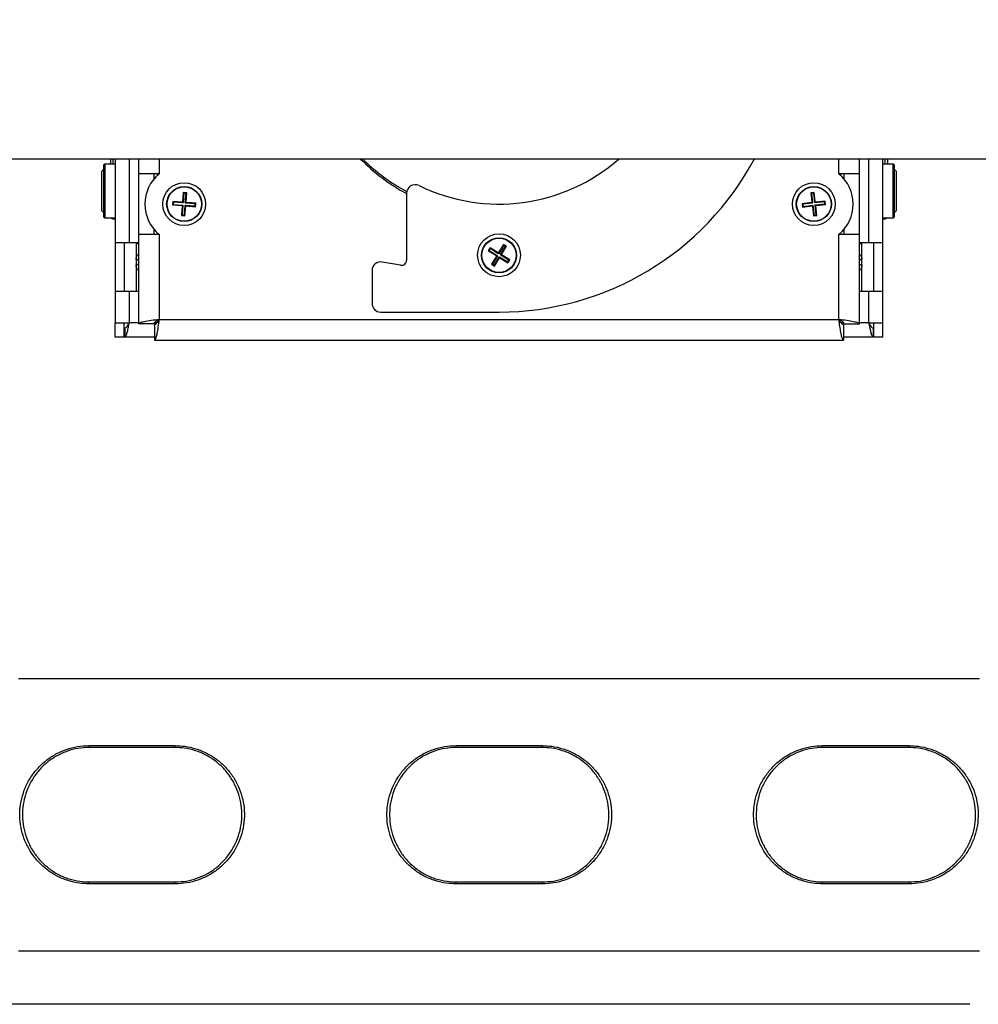
# Model space of a CAD drawing. Extents: x 0 to 265, y 0 to 173.
# Drawn here: x 159 to 170, y 53 to 64 of the extents above; entities that cross this region are included whole.
import ezdxf

# ---------------------------------------------------------------- set-up
doc = ezdxf.new("R2010")
doc.units = 0
doc.header["$LTSCALE"] = 16
doc.header["$MEASUREMENT"] = 0
doc.layers.add('SLD-0', color=179, linetype='CONTINUOUS')
doc.styles.add('SLDTEXTSTYLE0', font='TXT', dxfattribs={"width": 0.75})
doc.styles.add('SLDTEXTSTYLE1', font='TXT', dxfattribs={"width": 0.96})
doc.dimstyles.new('SLDDIMSTYLE0', dxfattribs={"dimtxt": 2.204724, "dimasz": 2.08, "dimexe": 0, "dimexo": 0.0625, "dimgap": 0.551181, "dimtad": 1, "dimrnd": 1e-09, "dimzin": 12, "dimtxsty": 'SLDTEXTSTYLE0', "dimblk1": 'NONE', "dimblk2": 'NONE', "dimsah": 1, "dimcen": 0.09, "dimazin": 3, "dimtfac": 1, "dimtofl": 0, "dimtmove": 0, "dimatfit": 3, "dimtolj": 1, "dimtzin": 12})

# ---------------------------------------------------------------- blocks, each defined once
blk = doc.blocks.new('*D2')
at = {"layer": 'SLD-0', "color": 179}
for p, q in [((169.647, 75.561), (133.365, 75.561)), ((135.365, 75.561), (135.365, 67.806)), ((132.026, 64.044), (132.026, 61.069)), ((132.026, 64.044), (132.474, 64.044)), ((138.703, 64.044), (138.255, 64.044)), ((138.703, 64.044), (138.703, 61.069)), ((132.026, 61.069), (132.474, 61.069)), ((138.703, 61.069), (138.255, 61.069)), ((135.365, 52.761), (135.365, 60.807)), ((169.647, 52.761), (133.365, 52.761))]:
    blk.add_line(p, q, dxfattribs=at)
for points in [[(135.365, 75.561), (134.949, 73.065), (135.781, 73.065)], [(135.365, 52.761), (135.781, 55.257), (134.949, 55.257)]]:
    blk.add_solid(points, dxfattribs=at)
at = {"layer": 'SLD-0', "color": 179, "char_height": 2.2047, "attachment_point": 1, "style": 'SLDTEXTSTYLE1'}
for s, insert in [('22.80', (131.699, 66.983, 0.063)), ('579', (132.921, 63.484, 0.063))]:
    blk.add_mtext(s, dxfattribs=dict(at, insert=insert))
blk = doc.blocks.new('_NONE')

msp = doc.modelspace()

# ---------------------------------------------------------------- linework, layer by layer
at = {"layer": 'SLD-0', "color": 179, "linetype": 'CONTINUOUS'}
for p, q in [((147.197, 62.551), (181.197, 62.551)), ((159.632, 62.49), (159.622, 62.48)), ((159.622, 61.875), (159.622, 62.48)), ((159.752, 62.49), (159.632, 62.49)), ((159.632, 62.49), (159.632, 61.865)), ((159.697, 62.551), (159.697, 62.49)), ((159.752, 62.551), (159.752, 61.576)), ((160.022, 62.551), (160.022, 62.376)), ((168.371, 62.376), (168.371, 62.551)), ((168.642, 61.576), (168.642, 62.551)), ((168.762, 62.49), (168.642, 62.49)), ((168.697, 62.49), (168.697, 62.551)), ((168.772, 62.48), (168.762, 62.49)), ((168.762, 61.99), (168.762, 62.49)), ((168.772, 62.48), (168.772, 61.996)), ((159.617, 62.428), (159.597, 62.408)), ((159.597, 61.948), (159.597, 62.408)), ((159.622, 62.428), (159.617, 62.428)), ((159.617, 62.428), (159.617, 61.928)), ((160.261, 62.376), (160.022, 62.376)), ((160.022, 62.376), (160.022, 61.676)), ((160.201, 62.376), (160.201, 62.316)), ((160.238, 62.376), (160.238, 62.355)), ((168.371, 62.376), (168.132, 62.376)), ((168.156, 62.355), (168.156, 62.376)), ((168.192, 62.316), (168.192, 62.376)), ((168.371, 61.676), (168.371, 62.376)), ((168.777, 62.428), (168.772, 62.428)), ((168.797, 62.408), (168.777, 62.428)), ((168.777, 61.928), (168.777, 62.428)), ((168.797, 62.408), (168.797, 61.948)), ((160.542, 62.161), (160.534, 62.051)), ((160.549, 62.153), (160.541, 62.043)), ((160.582, 62.158), (160.542, 62.161)), ((160.549, 62.153), (160.542, 62.161)), ((160.574, 62.151), (160.549, 62.153)), ((160.565, 62.041), (160.574, 62.151)), ((160.573, 62.048), (160.582, 62.158)), ((160.574, 62.151), (160.582, 62.158)), ((163.127, 62.151), (163.127, 61.377)), ((167.846, 62.161), (167.807, 62.157)), ((167.807, 62.157), (167.82, 62.047)), ((167.815, 62.15), (167.807, 62.157)), ((167.84, 62.153), (167.815, 62.15)), ((167.815, 62.15), (167.828, 62.041)), ((167.84, 62.153), (167.846, 62.161)), ((167.852, 62.044), (167.84, 62.153)), ((167.859, 62.052), (167.846, 62.161)), ((160.42, 62.056), (160.417, 62.017)), ((160.425, 62.023), (160.417, 62.017)), ((160.417, 62.017), (160.527, 62.008)), ((160.53, 62.047), (160.42, 62.056)), ((160.427, 62.048), (160.42, 62.056)), ((160.427, 62.048), (160.425, 62.023)), ((160.425, 62.023), (160.535, 62.015)), ((160.537, 62.039), (160.427, 62.048)), ((160.53, 62.047), (160.534, 62.051)), ((160.537, 62.039), (160.53, 62.047)), ((160.534, 62.051), (160.541, 62.043)), ((160.541, 62.043), (160.537, 62.039)), ((160.565, 62.041), (160.573, 62.048)), ((160.569, 62.037), (160.565, 62.041)), ((160.577, 62.044), (160.569, 62.037)), ((160.679, 62.029), (160.569, 62.037)), ((160.573, 62.048), (160.577, 62.044)), ((160.687, 62.035), (160.577, 62.044)), ((160.677, 62.004), (160.679, 62.029)), ((160.679, 62.029), (160.687, 62.035)), ((160.684, 61.996), (160.687, 62.035)), ((167.816, 62.043), (167.707, 62.03)), ((167.707, 62.03), (167.711, 61.991)), ((167.715, 62.024), (167.707, 62.03)), ((167.824, 62.036), (167.715, 62.024)), ((167.715, 62.024), (167.718, 62)), ((167.816, 62.043), (167.82, 62.047)), ((167.824, 62.036), (167.816, 62.043)), ((167.82, 62.047), (167.828, 62.041)), ((167.828, 62.041), (167.824, 62.036)), ((167.852, 62.044), (167.859, 62.052)), ((167.857, 62.04), (167.852, 62.044)), ((167.966, 62.052), (167.857, 62.04)), ((167.863, 62.048), (167.857, 62.04)), ((167.859, 62.052), (167.863, 62.048)), ((167.859, 62.016), (167.969, 62.028)), ((167.973, 62.061), (167.863, 62.048)), ((167.868, 62.009), (167.977, 62.021)), ((167.966, 62.052), (167.973, 62.061)), ((167.969, 62.028), (167.966, 62.052)), ((167.969, 62.028), (167.977, 62.021)), ((167.977, 62.021), (167.973, 62.061)), ((159.597, 61.948), (159.617, 61.928)), ((159.617, 61.928), (159.622, 61.928)), ((160.53, 62.004), (160.522, 61.894)), ((160.527, 62.008), (160.535, 62.015)), ((160.53, 62.004), (160.527, 62.008)), ((160.538, 62.011), (160.53, 62.004)), ((160.538, 62.011), (160.53, 61.901)), ((160.535, 62.015), (160.538, 62.011)), ((160.554, 61.899), (160.563, 62.009)), ((160.561, 61.891), (160.57, 62.001)), ((160.563, 62.009), (160.567, 62.013)), ((160.57, 62.001), (160.563, 62.009)), ((160.567, 62.013), (160.574, 62.005)), ((160.567, 62.013), (160.677, 62.004)), ((160.574, 62.005), (160.57, 62.001)), ((160.574, 62.005), (160.684, 61.996)), ((160.677, 62.004), (160.684, 61.996)), ((167.711, 61.991), (167.821, 62.004)), ((167.718, 62), (167.711, 61.991)), ((167.718, 62), (167.827, 62.012)), ((167.821, 62.004), (167.827, 62.012)), ((167.825, 62), (167.821, 62.004)), ((167.832, 62.008), (167.825, 62)), ((167.825, 62), (167.837, 61.891)), ((167.827, 62.012), (167.832, 62.008)), ((167.832, 62.008), (167.844, 61.899)), ((167.856, 62.011), (167.859, 62.016)), ((167.864, 62.005), (167.856, 62.011)), ((167.868, 61.902), (167.856, 62.011)), ((167.859, 62.016), (167.868, 62.009)), ((167.868, 62.009), (167.864, 62.005)), ((167.876, 61.895), (167.864, 62.005)), ((168.762, 61.865), (168.762, 61.99)), ((168.772, 61.996), (168.772, 61.875)), ((168.772, 61.928), (168.777, 61.928)), ((168.777, 61.928), (168.797, 61.948)), ((159.622, 61.875), (159.632, 61.865)), ((159.632, 61.865), (159.752, 61.865)), ((159.726, 61.857), (159.752, 61.857)), ((160.53, 61.901), (160.522, 61.894)), ((160.522, 61.894), (160.561, 61.891)), ((160.53, 61.901), (160.554, 61.899)), ((160.554, 61.899), (160.561, 61.891)), ((167.844, 61.899), (167.837, 61.891)), ((167.837, 61.891), (167.876, 61.895)), ((167.844, 61.899), (167.868, 61.902)), ((167.868, 61.902), (167.876, 61.895)), ((168.642, 61.865), (168.762, 61.865)), ((168.642, 61.857), (168.668, 61.857)), ((168.762, 61.865), (168.772, 61.875)), ((160.022, 61.676), (160.022, 60.638)), ((160.022, 61.676), (160.261, 61.676)), ((160.201, 61.736), (160.201, 61.676)), ((160.241, 61.694), (160.241, 61.676)), ((160.261, 61.676), (160.261, 60.691)), ((168.132, 60.691), (168.132, 61.676)), ((168.132, 61.676), (168.371, 61.676)), ((168.152, 61.676), (168.152, 61.694)), ((168.192, 61.676), (168.192, 61.736)), ((168.371, 60.638), (168.371, 61.676)), ((159.916, 61.576), (159.752, 61.576)), ((159.752, 61.576), (159.752, 61.016)), ((159.856, 61.576), (159.856, 61.016)), ((160.022, 61.576), (159.916, 61.576)), ((159.997, 61.576), (159.997, 61.385)), ((168.478, 61.576), (168.371, 61.576)), ((168.397, 61.385), (168.397, 61.576)), ((168.642, 61.576), (168.478, 61.576)), ((168.538, 61.016), (168.538, 61.576)), ((168.642, 61.016), (168.642, 61.576)), ((164.093, 61.52), (164.072, 61.487)), ((164.083, 61.489), (164.072, 61.487)), ((164.072, 61.487), (164.166, 61.429)), ((164.095, 61.51), (164.083, 61.489)), ((164.083, 61.489), (164.177, 61.432)), ((164.187, 61.463), (164.093, 61.52)), ((164.095, 61.51), (164.093, 61.52)), ((164.189, 61.452), (164.095, 61.51)), ((164.187, 61.463), (164.192, 61.464)), ((164.189, 61.452), (164.187, 61.463)), ((164.195, 61.454), (164.189, 61.452)), ((164.25, 61.558), (164.192, 61.464)), ((164.192, 61.464), (164.195, 61.454)), ((164.252, 61.548), (164.195, 61.454)), ((164.216, 61.441), (164.273, 61.535)), ((164.226, 61.444), (164.283, 61.537)), ((164.283, 61.537), (164.25, 61.558)), ((164.252, 61.548), (164.25, 61.558)), ((164.273, 61.535), (164.252, 61.548)), ((164.273, 61.535), (164.283, 61.537)), ((159.997, 61.385), (160.022, 61.385)), ((159.997, 61.385), (159.997, 61.321)), ((163.056, 61.318), (162.844, 61.355)), ((164.168, 61.423), (164.11, 61.33)), ((164.121, 61.332), (164.11, 61.33)), ((164.178, 61.426), (164.121, 61.332)), ((164.121, 61.332), (164.141, 61.319)), ((164.141, 61.319), (164.199, 61.413)), ((164.144, 61.309), (164.201, 61.403)), ((164.166, 61.429), (164.177, 61.432)), ((164.168, 61.423), (164.166, 61.429)), ((164.178, 61.426), (164.168, 61.423)), ((164.177, 61.432), (164.178, 61.426)), ((164.199, 61.413), (164.204, 61.415)), ((164.201, 61.403), (164.199, 61.413)), ((164.207, 61.404), (164.201, 61.403)), ((164.204, 61.415), (164.207, 61.404)), ((164.204, 61.415), (164.298, 61.357)), ((164.207, 61.404), (164.301, 61.347)), ((164.216, 61.441), (164.226, 61.444)), ((164.217, 61.435), (164.216, 61.441)), ((164.227, 61.438), (164.217, 61.435)), ((164.311, 61.378), (164.217, 61.435)), ((164.226, 61.444), (164.227, 61.438)), ((164.321, 61.38), (164.227, 61.438)), ((164.298, 61.357), (164.311, 61.378)), ((164.298, 61.357), (164.301, 61.347)), ((164.301, 61.347), (164.321, 61.38)), ((164.311, 61.378), (164.321, 61.38)), ((168.371, 61.385), (168.397, 61.385)), ((168.397, 61.321), (168.397, 61.385)), ((159.997, 61.321), (159.997, 61.016)), ((160.022, 61.321), (159.997, 61.321)), ((162.727, 61.257), (162.727, 60.876)), ((164.11, 61.33), (164.144, 61.309)), ((164.141, 61.319), (164.144, 61.309)), ((168.397, 61.321), (168.371, 61.321)), ((168.397, 61.016), (168.397, 61.321)), ((159.752, 61.016), (159.752, 60.651)), ((159.752, 61.016), (159.916, 61.016)), ((159.916, 61.016), (159.916, 60.651)), ((159.916, 61.016), (160.022, 61.016)), ((168.371, 61.016), (168.478, 61.016)), ((168.478, 60.651), (168.478, 61.016)), ((168.478, 61.016), (168.642, 61.016)), ((168.642, 60.651), (168.642, 61.016)), ((162.827, 60.776), (164.197, 60.776)), ((159.752, 60.651), (159.916, 60.651)), ((159.752, 60.487), (159.752, 60.651)), ((159.856, 60.487), (159.856, 60.651)), ((160.247, 60.682), (160.247, 60.665)), ((160.261, 60.691), (168.132, 60.691)), ((168.147, 60.666), (168.147, 60.682)), ((168.478, 60.651), (168.642, 60.651)), ((168.538, 60.487), (168.538, 60.651)), ((168.642, 60.487), (168.642, 60.651)), ((159.866, 60.591), (159.866, 60.487)), ((160.201, 60.638), (160.022, 60.638)), ((160.209, 60.631), (160.209, 60.452)), ((168.185, 60.631), (168.185, 60.452)), ((168.192, 60.638), (168.371, 60.638)), ((168.528, 60.591), (168.528, 60.487)), ((159.856, 60.487), (159.752, 60.487)), ((160.209, 60.487), (159.866, 60.487)), ((160.209, 60.452), (168.185, 60.452)), ((168.528, 60.487), (168.185, 60.487)), ((168.642, 60.487), (168.538, 60.487)), ((169.759, 56.53), (158.634, 56.53)), ((159.449, 55.734), (159.449, 55.756)), ((159.449, 55.756), (160.449, 55.756)), ((160.449, 55.734), (160.449, 55.756)), ((163.699, 55.734), (163.699, 55.756)), ((163.699, 55.756), (164.699, 55.756)), ((164.699, 55.734), (164.699, 55.756)), ((167.944, 55.734), (167.944, 55.756)), ((167.944, 55.756), (168.944, 55.756)), ((168.944, 55.734), (168.944, 55.756)), ((160.449, 55.734), (159.449, 55.734)), ((164.699, 55.734), (163.699, 55.734)), ((168.944, 55.734), (167.944, 55.734)), ((159.449, 54.178), (160.449, 54.178)), ((159.449, 54.156), (159.449, 54.178)), ((160.449, 54.156), (159.449, 54.156)), ((160.449, 54.156), (160.449, 54.178)), ((163.699, 54.178), (164.699, 54.178)), ((163.699, 54.156), (163.699, 54.178)), ((164.699, 54.156), (163.699, 54.156)), ((164.699, 54.156), (164.699, 54.178)), ((167.944, 54.178), (168.944, 54.178)), ((167.944, 54.156), (167.944, 54.178)), ((168.944, 54.156), (167.944, 54.156)), ((168.944, 54.156), (168.944, 54.178)), ((158.634, 53.381), (169.759, 53.381))]:
    msp.add_line(p, q, dxfattribs=at)
at = {"layer": 'SLD-0', "color": 8, "linetype": 'CONTINUOUS'}
for p, q in [((159.726, 62.551), (159.726, 62.49)), ((159.916, 62.551), (159.916, 61.576)), ((160.261, 62.551), (160.261, 62.376)), ((168.132, 62.376), (168.132, 62.551)), ((168.478, 61.576), (168.478, 62.551)), ((168.668, 62.49), (168.668, 62.551)), ((159.726, 61.865), (159.726, 61.857)), ((168.668, 61.857), (168.668, 61.865)), ((160.022, 60.651), (159.916, 60.651)), ((160.237, 60.651), (160.206, 60.651)), ((168.188, 60.651), (168.157, 60.651)), ((168.478, 60.651), (168.371, 60.651))]:
    msp.add_line(p, q, dxfattribs=at)
at = {"layer": 'SLD-0', "color": 179, "linetype": 'CONTINUOUS'}
for centre, radius in [((160.552, 62.026), 0.248), ((167.842, 62.026), 0.248), ((160.552, 62.026), 0.203), ((160.552, 62.026), 0.199), ((167.842, 62.026), 0.203), ((167.842, 62.026), 0.199), ((164.197, 61.433), 0.248), ((164.197, 61.433), 0.203), ((164.197, 61.433), 0.199)]:
    msp.add_circle(centre, radius, dxfattribs=at)
for centre, radius, start, end in [((164.197, 64.126), 2.25, 224.4092, 241.6045), ((164.197, 64.151), 2.25, 225.3073, 241.6589), ((164.197, 64.126), 2.1, 243.8381, 311.4302), ((164.197, 64.126), 3.35, 270, 331.9657), ((160.552, 62.026), 0.455, 129.683, 230.317), ((167.842, 62.026), 0.455, 309.683, 50.317), ((163.227, 62.151), 0.1, 63.8381, 180), ((159.727, 61.887), 0.03, 227.5403, 267.9999), ((168.667, 61.887), 0.03, 272.0001, 312.4597), ((162.827, 61.257), 0.1, 80, 179.9999), ((163.067, 61.377), 0.06, 260, 0), ((162.827, 60.876), 0.1, 180, 270)]:
    msp.add_arc(centre, radius, start, end, dxfattribs=at)
for points, knots in [([(160.022, 61.563), (160.022, 61.563), (160.015, 61.564), (160.009, 61.568), (160.006, 61.575), (160.006, 61.576)], [0, 0, 0, 0, 0.024718, 0.880173, 1, 1, 1, 1]), ([(168.388, 61.576), (168.388, 61.575), (168.385, 61.568), (168.379, 61.564), (168.371, 61.563), (168.371, 61.563)], [0, 0, 0, 0, 0.113979, 0.97782, 1, 1, 1, 1]), ([(159.997, 61.385), (159.997, 61.395), (159.998, 61.414), (160.006, 61.434), (160.015, 61.442), (160.022, 61.443), (160.022, 61.443)], [0, 0, 0, 0, 0.351986, 0.6687, 0.991706, 1, 1, 1, 1]), ([(168.371, 61.443), (168.371, 61.443), (168.379, 61.442), (168.388, 61.434), (168.396, 61.414), (168.397, 61.395), (168.397, 61.385)], [0, 0, 0, 0, 0.009298, 0.331103, 0.642324, 1, 1, 1, 1]), ([(160.022, 61.263), (160.022, 61.263), (160.015, 61.264), (160.006, 61.272), (159.998, 61.292), (159.997, 61.311), (159.997, 61.321)], [0, 0, 0, 0, 0.009298, 0.331103, 0.642324, 1, 1, 1, 1]), ([(168.397, 61.321), (168.397, 61.311), (168.396, 61.292), (168.388, 61.272), (168.379, 61.264), (168.371, 61.263), (168.371, 61.263)], [0, 0, 0, 0, 0.351986, 0.6687, 0.991706, 1, 1, 1, 1]), ([(159.866, 60.487), (159.869, 60.489), (159.876, 60.492), (159.887, 60.519), (159.898, 60.561), (159.908, 60.608), (159.913, 60.639), (159.916, 60.651)], [0, 0, 0, 0, 0.2031799, 0.4218714, 0.6405667, 0.8592606, 1, 1, 1, 1]), ([(159.866, 60.591), (159.87, 60.592), (159.878, 60.594), (159.89, 60.607), (159.903, 60.626), (159.911, 60.643), (159.916, 60.651)], [0, 0, 0, 0, 0.243511, 0.48702, 0.73044, 1, 1, 1, 1]), ([(160.261, 60.691), (160.23, 60.686), (160.167, 60.677), (160.088, 60.664), (160.033, 60.651), (160.026, 60.642), (160.022, 60.638)], [0, 0, 0, 0, 0.25, 0.5, 0.75, 1, 1, 1, 1]), ([(160.261, 60.691), (160.254, 60.686), (160.238, 60.677), (160.218, 60.664), (160.204, 60.651), (160.202, 60.642), (160.201, 60.638)], [0, 0, 0, 0, 0.249997, 0.499998, 0.749996, 1, 1, 1, 1]), ([(160.261, 60.691), (160.257, 60.66), (160.249, 60.602), (160.237, 60.528), (160.225, 60.477), (160.216, 60.454), (160.21, 60.452), (160.209, 60.452)], [0, 0, 0, 0, 0.246099, 0.463008, 0.679915, 0.89682, 1, 1, 1, 1]), ([(160.261, 60.691), (160.256, 60.682), (160.247, 60.665), (160.233, 60.645), (160.221, 60.633), (160.212, 60.631), (160.209, 60.631)], [0, 0, 0, 0, 0.284299, 0.531022, 0.777659, 1, 1, 1, 1]), ([(168.185, 60.452), (168.181, 60.455), (168.173, 60.461), (168.161, 60.508), (168.149, 60.572), (168.14, 60.637), (168.134, 60.677), (168.132, 60.691)], [0, 0, 0, 0, 0.243561, 0.460462, 0.67736, 0.894258, 1, 1, 1, 1]), ([(168.371, 60.638), (168.368, 60.642), (168.36, 60.651), (168.305, 60.664), (168.226, 60.677), (168.164, 60.686), (168.132, 60.691)], [0, 0, 0, 0, 0.25, 0.5, 0.75, 1, 1, 1, 1]), ([(168.192, 60.638), (168.191, 60.642), (168.19, 60.651), (168.176, 60.664), (168.156, 60.677), (168.14, 60.686), (168.132, 60.691)], [0, 0, 0, 0, 0.250004, 0.500002, 0.750003, 1, 1, 1, 1]), ([(168.185, 60.631), (168.18, 60.632), (168.171, 60.634), (168.157, 60.649), (168.144, 60.669), (168.136, 60.684), (168.132, 60.691)], [0, 0, 0, 0, 0.284301, 0.531022, 0.777665, 1, 1, 1, 1]), ([(168.478, 60.651), (168.481, 60.634), (168.488, 60.597), (168.499, 60.548), (168.51, 60.51), (168.52, 60.49), (168.525, 60.488), (168.528, 60.487)], [0, 0, 0, 0, 0.203182, 0.42187, 0.640567, 0.859262, 1, 1, 1, 1]), ([(168.478, 60.651), (168.482, 60.643), (168.49, 60.628), (168.502, 60.609), (168.515, 60.594), (168.523, 60.592), (168.528, 60.591)], [0, 0, 0, 0, 0.243508, 0.487019, 0.730443, 1, 1, 1, 1]), ([(159.449, 54.156), (159.413, 54.157), (159.332, 54.161), (159.207, 54.19), (159.082, 54.241), (158.966, 54.314), (158.867, 54.403), (158.783, 54.507), (158.719, 54.621), (158.674, 54.746), (158.65, 54.875), (158.647, 55.01), (158.668, 55.143), (158.71, 55.273), (158.774, 55.392), (158.858, 55.5), (158.955, 55.59), (159.067, 55.663), (159.187, 55.715), (159.316, 55.75), (159.405, 55.754), (159.449, 55.756)], [0, 0, 0, 0, 0.04314, 0.096541, 0.151596, 0.20465, 0.259227, 0.310986, 0.364163, 0.415497, 0.468283, 0.520641, 0.574578, 0.628046, 0.683143, 0.735976, 0.790306, 0.84198, 0.895074, 0.946778, 1, 1, 1, 1]), ([(160.449, 55.756), (160.486, 55.755), (160.567, 55.751), (160.691, 55.722), (160.817, 55.671), (160.932, 55.598), (161.032, 55.509), (161.116, 55.405), (161.18, 55.291), (161.225, 55.166), (161.249, 55.037), (161.251, 54.902), (161.231, 54.769), (161.188, 54.639), (161.124, 54.52), (161.041, 54.412), (160.943, 54.322), (160.832, 54.249), (160.711, 54.197), (160.582, 54.162), (160.494, 54.158), (160.449, 54.156)], [0, 0, 0, 0, 0.04314, 0.096541, 0.151596, 0.20465, 0.259227, 0.310986, 0.364163, 0.415497, 0.468283, 0.520641, 0.574578, 0.628046, 0.683143, 0.735975, 0.790306, 0.84198, 0.895074, 0.946778, 1, 1, 1, 1]), ([(163.699, 54.156), (163.663, 54.157), (163.582, 54.161), (163.457, 54.19), (163.332, 54.241), (163.216, 54.314), (163.117, 54.403), (163.033, 54.507), (162.969, 54.621), (162.924, 54.746), (162.9, 54.875), (162.897, 55.01), (162.918, 55.143), (162.96, 55.273), (163.024, 55.392), (163.108, 55.5), (163.205, 55.59), (163.317, 55.663), (163.437, 55.715), (163.566, 55.75), (163.655, 55.754), (163.699, 55.756)], [0, 0, 0, 0, 0.043139, 0.096541, 0.151596, 0.20465, 0.259227, 0.310986, 0.364163, 0.415497, 0.468283, 0.520641, 0.574578, 0.628046, 0.683143, 0.735976, 0.790306, 0.84198, 0.895074, 0.946778, 1, 1, 1, 1]), ([(164.699, 55.756), (164.736, 55.755), (164.817, 55.751), (164.941, 55.722), (165.067, 55.671), (165.182, 55.598), (165.282, 55.509), (165.366, 55.405), (165.43, 55.291), (165.475, 55.166), (165.499, 55.037), (165.501, 54.902), (165.481, 54.769), (165.438, 54.639), (165.374, 54.52), (165.291, 54.412), (165.193, 54.322), (165.082, 54.249), (164.961, 54.197), (164.832, 54.162), (164.744, 54.158), (164.699, 54.156)], [0, 0, 0, 0, 0.04314, 0.096541, 0.151596, 0.20465, 0.259227, 0.310986, 0.364163, 0.415497, 0.468283, 0.520641, 0.574578, 0.628046, 0.683143, 0.735976, 0.790306, 0.84198, 0.895074, 0.946778, 1, 1, 1, 1]), ([(167.944, 54.156), (167.908, 54.157), (167.827, 54.161), (167.702, 54.19), (167.577, 54.241), (167.461, 54.314), (167.362, 54.403), (167.278, 54.507), (167.214, 54.621), (167.169, 54.746), (167.145, 54.875), (167.142, 55.01), (167.163, 55.143), (167.205, 55.273), (167.269, 55.392), (167.353, 55.5), (167.45, 55.59), (167.562, 55.663), (167.682, 55.715), (167.811, 55.75), (167.9, 55.754), (167.944, 55.756)], [0, 0, 0, 0, 0.04314, 0.096542, 0.151596, 0.20465, 0.259227, 0.310986, 0.364163, 0.415497, 0.468283, 0.520641, 0.574578, 0.628046, 0.683143, 0.735976, 0.790306, 0.84198, 0.895074, 0.946778, 1, 1, 1, 1]), ([(168.944, 55.756), (168.981, 55.755), (169.062, 55.751), (169.186, 55.722), (169.312, 55.671), (169.427, 55.598), (169.527, 55.509), (169.611, 55.405), (169.675, 55.291), (169.72, 55.166), (169.744, 55.037), (169.746, 54.902), (169.726, 54.769), (169.683, 54.639), (169.619, 54.52), (169.536, 54.412), (169.438, 54.322), (169.327, 54.249), (169.206, 54.197), (169.077, 54.162), (168.989, 54.158), (168.944, 54.156)], [0, 0, 0, 0, 0.04314, 0.096541, 0.151596, 0.20465, 0.259227, 0.310986, 0.364163, 0.415497, 0.468283, 0.520641, 0.574578, 0.628046, 0.683142, 0.735975, 0.790306, 0.84198, 0.895074, 0.946778, 1, 1, 1, 1]), ([(159.449, 55.734), (159.407, 55.732), (159.322, 55.728), (159.198, 55.695), (159.082, 55.643), (158.975, 55.573), (158.88, 55.485), (158.8, 55.381), (158.739, 55.264), (158.697, 55.139), (158.678, 55.009), (158.68, 54.879), (158.703, 54.752), (158.746, 54.632), (158.808, 54.52), (158.887, 54.419), (158.984, 54.332), (159.094, 54.261), (159.216, 54.211), (159.336, 54.183), (159.414, 54.179), (159.449, 54.178)], [0, 0, 0, 0, 0.0522025, 0.1044124, 0.1566767, 0.2089509, 0.2625873, 0.3162239, 0.370679, 0.425128, 0.4784861, 0.5318426, 0.5840886, 0.6363393, 0.6889186, 0.7415015, 0.795285, 0.8490618, 0.9030814, 0.9570887, 1, 1, 1, 1]), ([(160.449, 54.178), (160.492, 54.18), (160.577, 54.184), (160.701, 54.217), (160.817, 54.269), (160.924, 54.339), (161.018, 54.427), (161.098, 54.531), (161.16, 54.648), (161.202, 54.773), (161.221, 54.903), (161.219, 55.033), (161.196, 55.16), (161.153, 55.28), (161.091, 55.392), (161.011, 55.493), (160.915, 55.58), (160.805, 55.65), (160.683, 55.701), (160.563, 55.729), (160.484, 55.733), (160.449, 55.734)], [0, 0, 0, 0, 0.052202, 0.104412, 0.156677, 0.208951, 0.262587, 0.316224, 0.370679, 0.425128, 0.478486, 0.531843, 0.584089, 0.636339, 0.688919, 0.741502, 0.795285, 0.849062, 0.903082, 0.957089, 1, 1, 1, 1]), ([(163.699, 55.734), (163.657, 55.732), (163.572, 55.728), (163.448, 55.695), (163.332, 55.643), (163.225, 55.573), (163.13, 55.485), (163.05, 55.381), (162.989, 55.264), (162.947, 55.139), (162.928, 55.009), (162.93, 54.879), (162.953, 54.752), (162.996, 54.632), (163.058, 54.52), (163.137, 54.419), (163.234, 54.332), (163.344, 54.261), (163.466, 54.211), (163.586, 54.183), (163.664, 54.179), (163.699, 54.178)], [0, 0, 0, 0, 0.052202, 0.104412, 0.156677, 0.208951, 0.262587, 0.316224, 0.370679, 0.425128, 0.478486, 0.531843, 0.584089, 0.636339, 0.688919, 0.741502, 0.795285, 0.849062, 0.903082, 0.957089, 1, 1, 1, 1]), ([(164.699, 54.178), (164.742, 54.18), (164.827, 54.184), (164.951, 54.217), (165.067, 54.269), (165.174, 54.339), (165.268, 54.427), (165.348, 54.531), (165.41, 54.648), (165.452, 54.773), (165.471, 54.903), (165.469, 55.033), (165.446, 55.16), (165.403, 55.28), (165.341, 55.392), (165.261, 55.493), (165.165, 55.58), (165.055, 55.65), (164.933, 55.701), (164.813, 55.729), (164.734, 55.733), (164.699, 55.734)], [0, 0, 0, 0, 0.052202, 0.104412, 0.156677, 0.208951, 0.262587, 0.316224, 0.370679, 0.425128, 0.478486, 0.531843, 0.584089, 0.636339, 0.688919, 0.741502, 0.795285, 0.849062, 0.903082, 0.957089, 1, 1, 1, 1]), ([(167.944, 55.734), (167.902, 55.732), (167.817, 55.728), (167.693, 55.695), (167.577, 55.643), (167.47, 55.573), (167.375, 55.485), (167.295, 55.381), (167.234, 55.264), (167.192, 55.139), (167.173, 55.009), (167.175, 54.879), (167.198, 54.752), (167.241, 54.632), (167.303, 54.52), (167.382, 54.419), (167.479, 54.332), (167.589, 54.261), (167.711, 54.211), (167.831, 54.183), (167.909, 54.179), (167.944, 54.178)], [0, 0, 0, 0, 0.052202, 0.104412, 0.156677, 0.208951, 0.262587, 0.316224, 0.370679, 0.425128, 0.478486, 0.531843, 0.584089, 0.636339, 0.688919, 0.741502, 0.795285, 0.849062, 0.903082, 0.957089, 1, 1, 1, 1]), ([(168.944, 54.178), (168.987, 54.18), (169.072, 54.184), (169.196, 54.217), (169.312, 54.269), (169.419, 54.339), (169.513, 54.427), (169.593, 54.531), (169.655, 54.648), (169.697, 54.773), (169.716, 54.903), (169.714, 55.033), (169.691, 55.16), (169.648, 55.28), (169.586, 55.392), (169.506, 55.493), (169.41, 55.58), (169.3, 55.65), (169.178, 55.701), (169.058, 55.729), (168.979, 55.733), (168.944, 55.734)], [0, 0, 0, 0, 0.0522024, 0.1044123, 0.1566769, 0.2089508, 0.2625874, 0.3162237, 0.3706787, 0.4251278, 0.4784859, 0.5318428, 0.5840888, 0.636339, 0.6889187, 0.7415017, 0.7952851, 0.8490619, 0.9030815, 0.9570888, 1, 1, 1, 1])]:
    msp.add_open_spline(points, degree=3, knots=knots, dxfattribs=at)

# ---------------------------------------------------------------- dimensions: what is measured, and where the dimension line sits
at = {"layer": 'SLD-0', "color": 179}
dim = msp.add_linear_dim(base=(135.365, 75.561), p1=(170.447, 52.761), p2=(170.447, 75.561), angle=90, dimstyle='SLDDIMSTYLE0', dxfattribs=at)
dim.commit()
dim.dimension.update_dxf_attribs({"geometry": '*D2', "text_midpoint": (135.365, 64.307), "dimtype": 160})

doc.saveas('drawing.dxf')
